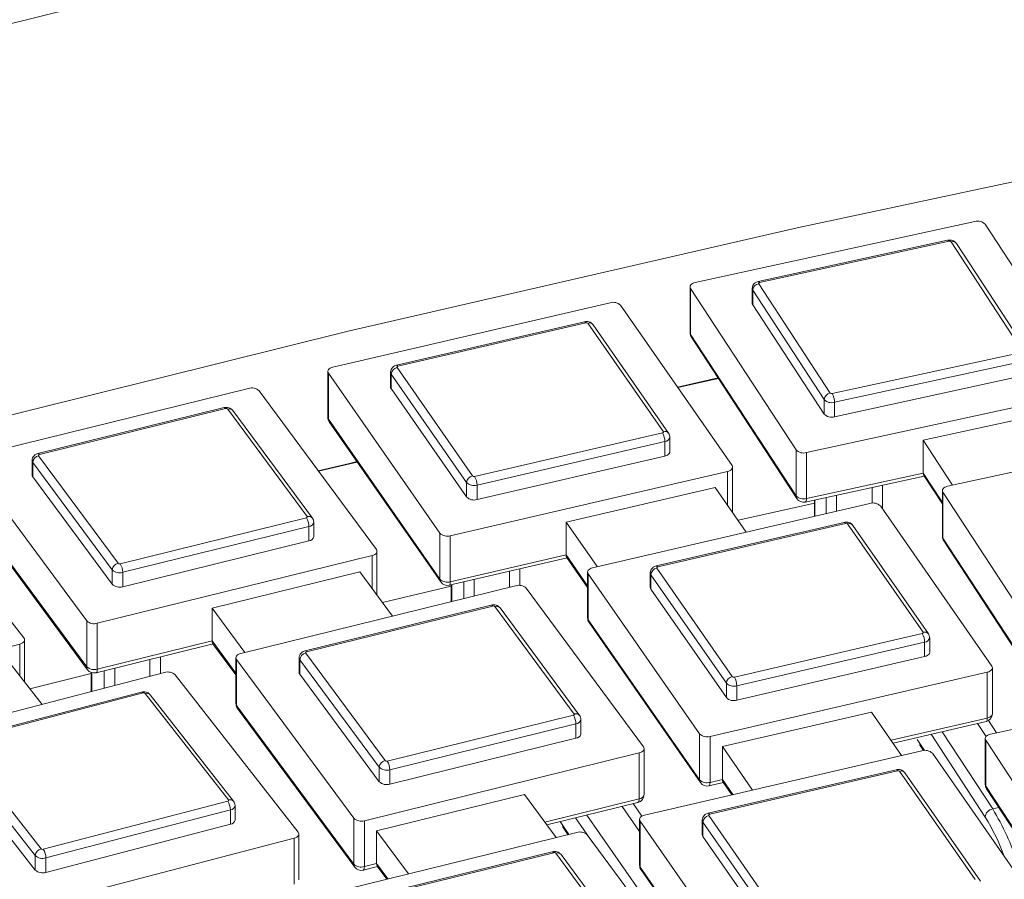
# Model space of a CAD drawing. Units: millimetres. Extents: x 0 to 8400, y 1 to 5940.
# Drawn here: x 6017 to 6078, y 4380 to 4434 of the extents above; entities that cross this region are included whole.
import ezdxf

# ---------------------------------------------------------------- set-up
doc = ezdxf.new("R2010")
doc.units = ezdxf.units.MM
doc.header["$LTSCALE"] = 20

msp = doc.modelspace()

# ---------------------------------------------------------------- linework, layer by layer
at = {"color": 7, "linetype": 'Continuous', "lineweight": 15}
for p, q in [((6059.162, 4417.166), (6076.565, 4420.957)), ((6077.209, 4420.789), (6083.775, 4410.743)), ((6074.873, 4419.798), (6063.084, 4417.23)), ((6074.958, 4419.734), (6063.17, 4417.166)), ((6079.535, 4412.895), (6075.087, 4419.7)), ((6079.87, 4412.787), (6075.422, 4419.592)), ((6063.111, 4417.092), (6067.559, 4410.286)), ((6058.839, 4416.896), (6058.839, 4414.038)), ((6065.437, 4406.748), (6058.871, 4416.794)), ((6058.871, 4416.794), (6058.871, 4413.936)), ((6062.705, 4416.785), (6062.705, 4415.887)), ((6067.185, 4409.878), (6062.737, 4416.684)), ((6062.737, 4416.684), (6062.737, 4415.785)), ((6036.606, 4411.903), (6053.865, 4415.906)), ((6062.737, 4415.785), (6067.185, 4408.98)), ((6054.516, 4415.746), (6061.45, 4405.782)), ((6052.259, 4414.727), (6040.567, 4412.015)), ((6052.349, 4414.664), (6040.658, 4411.952)), ((6057.177, 4407.882), (6052.479, 4414.632)), ((6057.505, 4407.784), (6052.808, 4414.534)), ((6058.871, 4413.936), (6065.437, 4403.89)), ((6058.92, 4413.765), (6065.487, 4403.719)), ((6067.688, 4410.253), (6079.477, 4412.82)), ((6079.618, 4412.278), (6067.83, 4409.71)), ((6036.293, 4411.635), (6036.293, 4408.777)), ((6043.263, 4401.564), (6036.329, 4411.527)), ((6036.329, 4411.527), (6036.329, 4408.67)), ((6040.195, 4411.572), (6040.195, 4410.674)), ((6040.602, 4411.877), (6045.299, 4405.128)), ((6044.928, 4404.715), (6040.231, 4411.464)), ((6040.231, 4411.464), (6040.231, 4410.566)), ((6060.578, 4411.229), (6058.055, 4410.66)), ((6060.595, 4411.202), (6058.074, 4410.634)), ((6067.83, 4408.812), (6079.618, 4411.38)), ((6014.249, 4406.364), (6031.357, 4410.578)), ((6032.013, 4410.426), (6039.312, 4400.55)), ((6040.231, 4410.566), (6044.928, 4403.817)), ((6083.484, 4410.371), (6066.082, 4406.58)), ((6067.185, 4409.878), (6067.185, 4408.98)), ((6067.83, 4409.71), (6067.83, 4408.812)), ((6029.836, 4409.38), (6018.247, 4406.525)), ((6029.932, 4409.318), (6018.342, 4406.464)), ((6035.007, 4402.597), (6030.063, 4409.287)), ((6035.329, 4402.508), (6030.385, 4409.199)), ((6073.351, 4407.347), (6082.708, 4409.385)), ((6036.329, 4408.67), (6043.263, 4398.706)), ((6036.382, 4408.492), (6043.316, 4398.528)), ((6045.429, 4405.096), (6057.121, 4407.807)), ((6074.87, 4404.484), (6092.272, 4408.274)), ((6057.27, 4407.266), (6045.579, 4404.555)), ((6057.27, 4407.266), (6057.27, 4406.368)), ((6057.584, 4406.636), (6057.584, 4407.534)), ((6073.351, 4407.347), (6075.179, 4404.551)), ((6073.351, 4407.347), (6073.351, 4405.306)), ((6065.437, 4406.748), (6065.437, 4403.89)), ((6066.082, 4406.58), (6066.082, 4403.722)), ((6021.284, 4396.109), (6013.985, 4405.986)), ((6017.882, 4406.084), (6017.882, 4405.186)), ((6022.866, 4399.28), (6017.922, 4405.971)), ((6017.922, 4405.971), (6017.922, 4405.072)), ((6018.29, 4406.388), (6023.234, 4399.697)), ((6045.579, 4403.656), (6057.27, 4406.368)), ((6061.172, 4405.407), (6043.913, 4401.404)), ((6061.172, 4405.407), (6061.172, 4403.305)), ((6061.486, 4402.854), (6061.486, 4405.675)), ((6009.711, 4404.831), (6017.371, 4395.047)), ((6017.922, 4405.072), (6022.866, 4398.382)), ((6066.012, 4403.504), (6073.413, 4405.116)), ((6066.082, 4403.722), (6073.351, 4405.306)), ((6073.351, 4405.306), (6074.546, 4403.478)), ((6073.382, 4405.162), (6074.546, 4403.382)), ((6044.928, 4404.715), (6044.928, 4403.817)), ((6045.579, 4404.555), (6045.579, 4403.656)), ((6051.123, 4402.259), (6060.402, 4404.412)), ((6060.402, 4404.412), (6062.336, 4401.633)), ((6070.181, 4403.438), (6070.181, 4404.412)), ((6070.825, 4404.552), (6070.825, 4403.057)), ((6074.546, 4404.213), (6074.546, 4401.356)), ((6066.577, 4403.627), (6066.577, 4402.616)), ((6066.609, 4403.634), (6066.609, 4402.624)), ((6067.315, 4402.788), (6067.315, 4403.787)), ((6067.959, 4403.928), (6067.959, 4402.937)), ((6081.145, 4394.065), (6074.578, 4404.112)), ((6074.578, 4404.112), (6074.578, 4401.254)), ((6013.985, 4403.128), (6021.284, 4393.252)), ((6014.043, 4402.944), (6021.342, 4393.068)), ((6052.776, 4399.416), (6070.035, 4403.419)), ((6070.686, 4403.258), (6077.62, 4393.295)), ((6023.365, 4399.667), (6034.955, 4402.521)), ((6035.112, 4401.982), (6023.522, 4399.128)), ((6035.112, 4401.982), (6035.112, 4401.084)), ((6035.415, 4401.35), (6035.415, 4402.248)), ((6051.123, 4402.259), (6053.057, 4399.481)), ((6051.123, 4402.259), (6051.123, 4400.218)), ((6068.429, 4402.239), (6056.737, 4399.528)), ((6068.519, 4402.176), (6056.827, 4399.465)), ((6073.347, 4395.395), (6068.649, 4402.144)), ((6073.675, 4395.297), (6068.978, 4402.046)), ((6023.522, 4398.23), (6035.112, 4401.084)), ((6043.263, 4401.564), (6043.263, 4398.706)), ((6043.913, 4401.404), (6043.913, 4398.546)), ((6074.578, 4401.254), (6081.145, 4391.207)), ((6074.628, 4401.082), (6081.194, 4391.036)), ((6039.048, 4400.171), (6021.94, 4395.957)), ((6039.048, 4400.171), (6039.048, 4398.133)), ((6039.352, 4397.722), (6039.352, 4400.436)), ((6043.84, 4398.327), (6051.184, 4400.03)), ((6043.913, 4398.546), (6051.123, 4400.218)), ((6051.123, 4400.218), (6052.463, 4398.293)), ((6051.155, 4400.071), (6052.463, 4398.192)), ((6022.866, 4399.28), (6022.866, 4398.382)), ((6048.253, 4399.35), (6048.253, 4398.311)), ((6056.772, 4399.39), (6061.469, 4392.64)), ((6023.522, 4399.128), (6023.522, 4398.23)), ((6029.087, 4396.901), (6038.285, 4399.166)), ((6038.285, 4399.166), (6040.325, 4396.406)), ((6045.399, 4398.688), (6045.399, 4397.655)), ((6047.602, 4398.198), (6047.602, 4399.199)), ((6052.463, 4399.148), (6052.463, 4396.29)), ((6059.433, 4389.077), (6052.499, 4399.04)), ((6052.499, 4399.04), (6052.499, 4396.182)), ((6056.365, 4399.084), (6056.365, 4398.186)), ((6061.098, 4392.227), (6056.401, 4398.977)), ((6056.401, 4398.977), (6056.401, 4398.079)), ((6030.874, 4394.078), (6047.982, 4398.292)), ((6039.695, 4397.257), (6043.967, 4398.268)), ((6043.967, 4398.356), (6043.967, 4397.302)), ((6044.003, 4398.364), (6044.003, 4397.311)), ((6044.748, 4397.495), (6044.748, 4398.537)), ((6048.638, 4398.139), (6055.937, 4388.263)), ((6056.401, 4398.079), (6061.098, 4391.329)), ((6029.087, 4396.901), (6031.127, 4394.14)), ((6029.087, 4396.901), (6029.087, 4394.859)), ((6046.461, 4397.093), (6034.872, 4394.239)), ((6046.557, 4397.031), (6034.968, 4394.177)), ((6051.633, 4390.311), (6046.688, 4397.001)), ((6051.954, 4390.222), (6047.01, 4396.912)), ((6052.499, 4396.182), (6059.433, 4386.219)), ((6021.284, 4396.109), (6021.284, 4393.252)), ((6021.94, 4395.957), (6021.94, 4393.099)), ((6052.552, 4396.004), (6059.486, 4386.041)), ((6017.415, 4392.309), (6017.415, 4394.928)), ((6061.599, 4392.608), (6073.291, 4395.32)), ((6073.754, 4394.149), (6073.754, 4395.047)), ((6017.121, 4394.665), (6000.172, 4390.243)), ((6017.121, 4394.665), (6017.121, 4392.685)), ((6021.863, 4392.879), (6029.147, 4394.673)), ((6021.94, 4393.099), (6029.087, 4394.859)), ((6029.087, 4394.859), (6030.57, 4392.852)), ((6029.12, 4394.709), (6030.57, 4392.746)), ((6073.44, 4394.779), (6061.748, 4392.067)), ((6073.44, 4394.779), (6073.44, 4393.881)), ((6025.217, 4392.659), (6025.217, 4393.705)), ((6025.873, 4393.867), (6025.873, 4392.83)), ((6030.57, 4393.812), (6030.57, 4390.955)), ((6037.909, 4383.823), (6030.61, 4393.699)), ((6030.61, 4393.699), (6030.61, 4390.841)), ((6034.507, 4393.797), (6034.507, 4392.899)), ((6034.915, 4394.101), (6039.859, 4387.411)), ((6061.748, 4391.169), (6073.44, 4393.881)), ((6016.365, 4393.651), (6018.511, 4390.91)), ((6023.033, 4393.167), (6023.033, 4392.089)), ((6039.491, 4386.994), (6034.547, 4393.684)), ((6034.547, 4393.684), (6034.547, 4392.786)), ((6077.656, 4390.329), (6077.656, 4393.187)), ((6009.173, 4388.473), (6026.123, 4392.895)), ((6017.749, 4391.883), (6021.552, 4392.836)), ((6021.552, 4392.903), (6021.552, 4391.703)), ((6021.592, 4392.888), (6021.592, 4391.713)), ((6022.377, 4391.918), (6022.377, 4393.006)), ((6026.784, 4392.751), (6034.444, 4382.967)), ((6034.547, 4392.786), (6039.491, 4386.095)), ((6077.342, 4392.919), (6060.083, 4388.916)), ((6077.342, 4392.919), (6077.342, 4390.061)), ((6077.537, 4389.053), (6094.94, 4392.844)), ((6061.098, 4392.227), (6061.098, 4391.329)), ((6061.748, 4392.067), (6061.748, 4391.169)), ((6024.688, 4391.679), (6013.206, 4388.683)), ((6024.789, 4391.618), (6013.307, 4388.623)), ((6030.111, 4384.961), (6024.921, 4391.59)), ((6030.426, 4384.881), (6025.236, 4391.51)), ((6030.61, 4390.841), (6037.909, 4380.965)), ((6030.668, 4390.657), (6037.967, 4380.781)), ((6039.991, 4387.38), (6051.58, 4390.235)), ((6060.853, 4388.278), (6070.132, 4390.431)), ((6070.132, 4390.431), (6072.01, 4387.732)), ((6071.356, 4388.673), (6077.342, 4390.061)), ((6051.737, 4389.696), (6040.148, 4386.841)), ((6051.737, 4389.696), (6051.737, 4388.798)), ((6052.041, 4389.063), (6052.041, 4389.961)), ((6071.477, 4388.499), (6077.269, 4389.842)), ((6077.266, 4388.912), (6076.738, 4389.719)), ((6077.419, 4389.904), (6077.92, 4389.137)), ((6040.148, 4385.943), (6051.737, 4388.798)), ((6059.433, 4389.077), (6059.433, 4386.219)), ((6060.083, 4388.916), (6060.083, 4386.058)), ((6077.208, 4383.89), (6073.838, 4389.047)), ((6074.534, 4389.208), (6077.676, 4384.4)), ((6013.257, 4388.546), (6018.447, 4381.918)), ((6060.853, 4388.278), (6062.731, 4385.58)), ((6060.853, 4388.278), (6060.853, 4386.237)), ((6072.976, 4388.732), (6073.426, 4388.045)), ((6073.125, 4388.409), (6073.366, 4388.04)), ((6077.214, 4388.783), (6077.214, 4385.925)), ((6083.812, 4378.635), (6077.246, 4388.681)), ((6077.246, 4388.681), (6077.246, 4385.823)), ((6018.082, 4381.496), (6012.893, 4388.125)), ((6055.673, 4387.884), (6038.565, 4383.671)), ((6055.673, 4387.884), (6055.673, 4385.026)), ((6055.977, 4385.292), (6055.977, 4388.15)), ((6056.011, 4384.021), (6073.27, 4388.024)), ((6073.92, 4387.864), (6080.854, 4377.901)), ((6012.893, 4387.226), (6018.082, 4380.598)), ((6039.491, 4386.994), (6039.491, 4386.095)), ((6040.148, 4386.841), (6040.148, 4385.943)), ((6071.663, 4386.845), (6059.972, 4384.133)), ((6071.754, 4386.782), (6060.062, 4384.07)), ((6076.581, 4380.001), (6071.884, 4386.75)), ((6076.909, 4379.903), (6072.212, 4386.652)), ((6060.01, 4385.839), (6060.914, 4386.049)), ((6060.083, 4386.058), (6060.853, 4386.237)), ((6060.853, 4386.237), (6061.508, 4385.296)), ((6060.885, 4386.09), (6061.448, 4385.282)), ((6077.246, 4385.823), (6083.812, 4375.777)), ((6039.329, 4383.042), (6048.527, 4385.308)), ((6048.527, 4385.308), (6050.508, 4382.627)), ((6077.295, 4385.652), (6083.862, 4375.605)), ((6018.579, 4381.889), (6030.061, 4384.885)), ((6030.52, 4383.713), (6030.52, 4384.611)), ((6049.803, 4383.581), (6055.673, 4385.026)), ((6049.929, 4383.41), (6055.597, 4384.806)), ((6055.697, 4382.992), (6054.604, 4384.562)), ((6055.307, 4384.735), (6055.847, 4383.959)), ((6030.225, 4384.348), (6018.744, 4381.352)), ((6030.225, 4384.348), (6030.225, 4383.45)), ((6052.419, 4384.024), (6055.66, 4379.367)), ((6060.006, 4383.995), (6064.704, 4377.246)), ((6078.059, 4384.484), (6077.676, 4384.4)), ((6018.744, 4380.454), (6030.225, 4383.45)), ((6037.909, 4383.823), (6037.909, 4380.965)), ((6038.565, 4383.671), (6038.565, 4380.813)), ((6050.747, 4383.612), (6051.297, 4382.821)), ((6050.889, 4383.306), (6051.237, 4382.806)), ((6052.752, 4382.364), (6051.717, 4383.851)), ((6055.697, 4383.753), (6055.697, 4380.896)), ((6062.667, 4373.682), (6055.733, 4383.646)), ((6055.733, 4383.646), (6055.733, 4380.788)), ((6059.599, 4383.69), (6059.599, 4382.792)), ((6064.333, 4376.833), (6059.635, 4383.583)), ((6059.635, 4383.583), (6059.635, 4382.684)), ((6034.489, 4379.99), (6034.489, 4382.848)), ((6034.674, 4378.727), (6051.782, 4382.94)), ((6039.329, 4383.042), (6041.31, 4380.361)), ((6039.329, 4383.042), (6039.329, 4381.001)), ((6052.438, 4382.788), (6059.737, 4372.912)), ((6059.635, 4382.684), (6064.333, 4375.935)), ((6034.195, 4382.585), (6017.245, 4378.163)), ((6034.195, 4382.585), (6034.195, 4379.727)), ((6018.082, 4381.496), (6018.082, 4380.598)), ((6050.261, 4381.742), (6038.672, 4378.888)), ((6050.357, 4381.68), (6038.768, 4378.826)), ((6055.432, 4374.959), (6050.488, 4381.65)), ((6055.754, 4374.871), (6050.81, 4381.561)), ((6018.744, 4381.352), (6018.744, 4380.454)), ((6038.565, 4380.813), (6039.329, 4381.001)), ((6039.329, 4381.001), (6040.034, 4380.047)), ((6039.362, 4380.85), (6039.968, 4380.031)), ((6038.489, 4380.593), (6039.389, 4380.814)), ((6055.733, 4380.788), (6062.667, 4370.824)), ((6055.787, 4380.61), (6062.721, 4370.646))]:
    msp.add_line(p, q, dxfattribs=at)
at = {"color": 7, "linetype": 'Continuous', "lineweight": 15, "flags": 128}
for points in [[(6384.238, 4484.961), (6353.287, 4483.319), (6322.421, 4481.21), (6291.661, 4478.635), (6261.029, 4475.597), (6230.544, 4472.096), (6200.229, 4468.136), (6170.104, 4463.72), (6140.19, 4458.849), (6110.507, 4453.528), (6081.075, 4447.761), (6051.914, 4441.55), (6023.045, 4434.901), (5994.488, 4427.819), (5966.262, 4420.307), (5938.386, 4412.371), (5910.879, 4404.016), (5883.761, 4395.249), (5857.049, 4386.075), (5830.763, 4376.5), (5804.919, 4366.532), (5779.537, 4356.176)], [(6387.215, 4462.598), (6357.253, 4461.008), (6327.373, 4458.967), (6297.596, 4456.474), (6267.943, 4453.533), (6238.433, 4450.144), (6209.086, 4446.311), (6179.924, 4442.035), (6150.965, 4437.32), (6122.231, 4432.17), (6093.739, 4426.586), (6065.511, 4420.574), (6037.564, 4414.138), (6009.92, 4407.281), (5982.595, 4400.01), (5955.61, 4392.327), (5928.982, 4384.24), (5902.73, 4375.753), (5876.872, 4366.872), (5851.426, 4357.603), (5826.409, 4347.953), (5801.837, 4337.928), (5777.729, 4327.536)], [(6074.873, 4419.798), (6074.88, 4419.799), (6074.904, 4419.792), (6074.931, 4419.77), (6074.958, 4419.734)], [(6058.871, 4416.794), (6058.846, 4416.849), (6058.839, 4416.905), (6058.852, 4416.962), (6058.883, 4417.015), (6058.932, 4417.064), (6058.997, 4417.107), (6059.075, 4417.141), (6059.162, 4417.166)], [(6063.084, 4417.23), (6063.091, 4417.231), (6063.116, 4417.224), (6063.142, 4417.202), (6063.17, 4417.166)], [(6063.17, 4417.166), (6063.152, 4417.161), (6063.136, 4417.154), (6063.124, 4417.146), (6063.114, 4417.136), (6063.107, 4417.125), (6063.105, 4417.114), (6063.106, 4417.103), (6063.111, 4417.092)], [(6062.737, 4416.684), (6062.712, 4416.738), (6062.705, 4416.785)], [(6062.705, 4415.887), (6062.712, 4415.84), (6062.737, 4415.785)], [(6052.259, 4414.727), (6052.266, 4414.728), (6052.292, 4414.721), (6052.32, 4414.699), (6052.349, 4414.664)], [(6058.839, 4414.038), (6058.846, 4413.991), (6058.871, 4413.936)], [(6036.329, 4411.527), (6036.301, 4411.582), (6036.293, 4411.638), (6036.303, 4411.694), (6036.333, 4411.748), (6036.38, 4411.798), (6036.443, 4411.841), (6036.519, 4411.877), (6036.606, 4411.903)], [(6040.231, 4411.464), (6040.203, 4411.519), (6040.195, 4411.571)], [(6040.567, 4412.015), (6040.575, 4412.016), (6040.601, 4412.009), (6040.628, 4411.988), (6040.658, 4411.952)], [(6040.658, 4411.952), (6040.64, 4411.947), (6040.625, 4411.94), (6040.612, 4411.931), (6040.603, 4411.921), (6040.597, 4411.91), (6040.595, 4411.899), (6040.597, 4411.888), (6040.602, 4411.877)], [(6040.195, 4410.674), (6040.203, 4410.62), (6040.231, 4410.566)], [(6029.836, 4409.38), (6029.844, 4409.381), (6029.872, 4409.374), (6029.901, 4409.353), (6029.932, 4409.318)], [(6036.293, 4408.777), (6036.301, 4408.724), (6036.329, 4408.67)], [(6057.121, 4407.807), (6057.139, 4407.812), (6057.154, 4407.82), (6057.166, 4407.828), (6057.176, 4407.838), (6057.182, 4407.849), (6057.184, 4407.86), (6057.182, 4407.871), (6057.177, 4407.882)], [(6057.27, 4406.368), (6057.357, 4406.394), (6057.434, 4406.43), (6057.497, 4406.473), (6057.544, 4406.523), (6057.573, 4406.577), (6057.584, 4406.633), (6057.584, 4406.636)], [(6018.247, 4406.525), (6018.255, 4406.526), (6018.282, 4406.52), (6018.312, 4406.499), (6018.342, 4406.464)], [(6018.342, 4406.464), (6018.325, 4406.458), (6018.31, 4406.451), (6018.298, 4406.442), (6018.289, 4406.432), (6018.283, 4406.421), (6018.282, 4406.41), (6018.284, 4406.399), (6018.29, 4406.388)], [(6038.102, 4406.021), (6037.639, 4405.91), (6035.695, 4405.444)], [(6038.12, 4405.994), (6037.658, 4405.884), (6035.714, 4405.418)], [(6061.45, 4405.782), (6061.477, 4405.728), (6061.486, 4405.672), (6061.475, 4405.615), (6061.446, 4405.561), (6061.399, 4405.512), (6061.336, 4405.468), (6061.259, 4405.433), (6061.172, 4405.407)], [(6074.578, 4404.112), (6074.553, 4404.166), (6074.546, 4404.223), (6074.559, 4404.279), (6074.59, 4404.332), (6074.639, 4404.381), (6074.704, 4404.424), (6074.782, 4404.458), (6074.87, 4404.484)], [(6066.082, 4403.722), (6066.078, 4403.648), (6066.068, 4403.586), (6066.052, 4403.541), (6066.03, 4403.512), (6066.012, 4403.504)], [(6061.825, 4402.367), (6065.678, 4403.226), (6066.577, 4403.425)], [(6034.955, 4402.521), (6034.972, 4402.527), (6034.987, 4402.534), (6034.999, 4402.543), (6035.008, 4402.553), (6035.014, 4402.564), (6035.015, 4402.575), (6035.013, 4402.586), (6035.007, 4402.597)], [(6068.429, 4402.239), (6068.436, 4402.24), (6068.462, 4402.234), (6068.49, 4402.212), (6068.519, 4402.176)], [(6074.546, 4401.356), (6074.553, 4401.308), (6074.578, 4401.254)], [(6039.312, 4400.55), (6039.341, 4400.496), (6039.352, 4400.439), (6039.343, 4400.383), (6039.316, 4400.329), (6039.271, 4400.278), (6039.209, 4400.234), (6039.134, 4400.198), (6039.048, 4400.171)], [(6052.499, 4399.04), (6052.471, 4399.094), (6052.463, 4399.151), (6052.473, 4399.207), (6052.503, 4399.261), (6052.55, 4399.311), (6052.613, 4399.354), (6052.689, 4399.389), (6052.776, 4399.416)], [(6056.737, 4399.528), (6056.745, 4399.529), (6056.77, 4399.522), (6056.798, 4399.5), (6056.827, 4399.465)], [(6056.827, 4399.465), (6056.81, 4399.459), (6056.795, 4399.452), (6056.782, 4399.444), (6056.773, 4399.434), (6056.767, 4399.423), (6056.765, 4399.412), (6056.766, 4399.4), (6056.772, 4399.39)], [(6056.401, 4398.977), (6056.373, 4399.031), (6056.365, 4399.084)], [(6043.913, 4398.546), (6043.91, 4398.471), (6043.899, 4398.41), (6043.882, 4398.364), (6043.859, 4398.336), (6043.84, 4398.327)], [(6056.365, 4398.186), (6056.373, 4398.133), (6056.401, 4398.079)], [(6046.461, 4397.093), (6046.47, 4397.094), (6046.497, 4397.088), (6046.526, 4397.067), (6046.557, 4397.031)], [(6052.463, 4396.29), (6052.471, 4396.236), (6052.499, 4396.182)], [(6017.371, 4395.047), (6017.403, 4394.993), (6017.415, 4394.937), (6017.409, 4394.881), (6017.383, 4394.826), (6017.34, 4394.775), (6017.28, 4394.73), (6017.206, 4394.693), (6017.121, 4394.665)], [(6073.291, 4395.32), (6073.308, 4395.325), (6073.324, 4395.332), (6073.336, 4395.341), (6073.346, 4395.351), (6073.352, 4395.361), (6073.354, 4395.373), (6073.352, 4395.384), (6073.347, 4395.395)], [(6030.61, 4393.699), (6030.581, 4393.753), (6030.57, 4393.809), (6030.579, 4393.866), (6030.606, 4393.92), (6030.652, 4393.97), (6030.713, 4394.014), (6030.788, 4394.051), (6030.874, 4394.078)], [(6034.872, 4394.239), (6034.88, 4394.24), (6034.908, 4394.233), (6034.937, 4394.212), (6034.968, 4394.177)], [(6034.968, 4394.177), (6034.95, 4394.172), (6034.935, 4394.164), (6034.923, 4394.155), (6034.914, 4394.145), (6034.909, 4394.135), (6034.907, 4394.123), (6034.909, 4394.112), (6034.915, 4394.101)], [(6073.44, 4393.881), (6073.527, 4393.907), (6073.603, 4393.942), (6073.666, 4393.986), (6073.714, 4394.035), (6073.743, 4394.089), (6073.754, 4394.145), (6073.754, 4394.149)], [(6021.94, 4393.099), (6021.936, 4393.025), (6021.925, 4392.963), (6021.907, 4392.917), (6021.883, 4392.888), (6021.863, 4392.879)], [(6077.62, 4393.295), (6077.647, 4393.24), (6077.656, 4393.184), (6077.645, 4393.128), (6077.616, 4393.074), (6077.569, 4393.024), (6077.506, 4392.981), (6077.429, 4392.945), (6077.342, 4392.919)], [(6024.688, 4391.679), (6024.698, 4391.68), (6024.726, 4391.674), (6024.757, 4391.653), (6024.789, 4391.618)], [(6051.58, 4390.235), (6051.597, 4390.24), (6051.612, 4390.248), (6051.624, 4390.256), (6051.633, 4390.266), (6051.639, 4390.277), (6051.641, 4390.289), (6051.639, 4390.3), (6051.633, 4390.311)], [(6077.342, 4390.061), (6077.339, 4389.987), (6077.328, 4389.926), (6077.311, 4389.88), (6077.288, 4389.851), (6077.269, 4389.842)], [(6077.342, 4390.061), (6077.429, 4390.088), (6077.506, 4390.123), (6077.569, 4390.166), (6077.616, 4390.216), (6077.645, 4390.27), (6077.656, 4390.326), (6077.656, 4390.329)], [(6077.246, 4388.681), (6077.221, 4388.736), (6077.214, 4388.792), (6077.227, 4388.848), (6077.258, 4388.902), (6077.307, 4388.951), (6077.372, 4388.994), (6077.45, 4389.028), (6077.537, 4389.053)], [(6055.937, 4388.263), (6055.967, 4388.209), (6055.977, 4388.153), (6055.969, 4388.096), (6055.941, 4388.042), (6055.896, 4387.992), (6055.835, 4387.948), (6055.759, 4387.911), (6055.673, 4387.884)], [(6071.663, 4386.845), (6071.671, 4386.846), (6071.697, 4386.839), (6071.725, 4386.818), (6071.754, 4386.782)], [(6060.01, 4385.839), (6060.029, 4385.848), (6060.052, 4385.877), (6060.069, 4385.923), (6060.08, 4385.984), (6060.083, 4386.058)], [(6077.214, 4385.925), (6077.221, 4385.878), (6077.246, 4385.823)], [(6030.061, 4384.885), (6030.078, 4384.891), (6030.092, 4384.898), (6030.104, 4384.907), (6030.113, 4384.917), (6030.118, 4384.928), (6030.119, 4384.939), (6030.117, 4384.951), (6030.111, 4384.961)], [(6055.673, 4385.026), (6055.67, 4384.952), (6055.659, 4384.89), (6055.64, 4384.844), (6055.616, 4384.815), (6055.597, 4384.806)], [(6055.733, 4383.646), (6055.706, 4383.7), (6055.697, 4383.756), (6055.708, 4383.813), (6055.737, 4383.867), (6055.784, 4383.916), (6055.847, 4383.96), (6055.924, 4383.995), (6056.011, 4384.021)], [(6059.972, 4384.133), (6059.979, 4384.134), (6060.005, 4384.128), (6060.033, 4384.106), (6060.062, 4384.07)], [(6060.062, 4384.07), (6060.045, 4384.065), (6060.029, 4384.058), (6060.017, 4384.049), (6060.007, 4384.04), (6060.001, 4384.029), (6059.999, 4384.017), (6060.001, 4384.006), (6060.006, 4383.995)], [(6059.635, 4383.583), (6059.608, 4383.637), (6059.599, 4383.69)], [(6034.444, 4382.967), (6034.476, 4382.913), (6034.489, 4382.857), (6034.482, 4382.801), (6034.457, 4382.746), (6034.413, 4382.695), (6034.353, 4382.65), (6034.28, 4382.613), (6034.195, 4382.585)], [(6059.599, 4382.792), (6059.608, 4382.739), (6059.635, 4382.684)], [(6050.261, 4381.742), (6050.27, 4381.743), (6050.297, 4381.737), (6050.326, 4381.715), (6050.357, 4381.68)], [(6055.697, 4380.896), (6055.706, 4380.842), (6055.733, 4380.788)], [(6038.489, 4380.593), (6038.508, 4380.602), (6038.532, 4380.631), (6038.55, 4380.677), (6038.562, 4380.738), (6038.565, 4380.813)]]:
    msp.add_lwpolyline(points, dxfattribs=at)
at = {"color": 7, "linetype": 'Continuous', "lineweight": 15}
for centre, radius, start, end in [((6076.747, 4420.336), 0.647, 44.412, 106.33331), ((6074.995, 4419.61), 0.129, 44.412, 106.33331), ((6075.177, 4419.405), 0.308, 37.39802, 106.91741), ((6063.195, 4416.639), 0.46, 100.5182, 174.4423), ((6054.055, 4415.276), 0.658, 45.56269, 106.75667), ((6052.387, 4414.538), 0.132, 45.56269, 106.75667), ((6052.572, 4414.343), 0.303, 38.95608, 107.76431), ((6059.339, 4414.038), 0.5, 180, 213.16883), ((6059.18, 4413.932), 0.309, 179.1943, 212.83937), ((6040.695, 4411.42), 0.466, 101.50672, 174.55995), ((6031.554, 4409.939), 0.668, 46.68278, 107.19282), ((6067.643, 4409.833), 0.46, 100.5182, 174.4423), ((6067.652, 4410.377), 0.129, 224.412, 286.33331), ((6066.692, 4409.704), 1.138, 0.31871, 28.85288), ((6067.648, 4410.331), 0.647, 224.412, 286.33331), ((6029.971, 4409.19), 0.134, 46.68278, 107.19282), ((6030.158, 4409.005), 0.298, 40.48519, 108.62441), ((6036.793, 4408.777), 0.5, 180, 214.83618), ((6036.635, 4408.665), 0.306, 179.08221, 214.40975), ((6067.648, 4409.433), 0.647, 224.412, 286.33331), ((6056.189, 4407.259), 1.082, 0.38119, 30.44574), ((6057.269, 4407.594), 0.303, 38.67816, 107.78142), ((6057.247, 4407.611), 0.346, 273.92051, 347.17351), ((6065.9, 4407.201), 0.647, 224.412, 286.33331), ((6018.067, 4406.086), 0.185, 180.31586, 218.43032), ((6018.392, 4405.927), 0.472, 102.50502, 174.68306), ((6018.067, 4405.187), 0.185, 180.57414, 218.42173), ((6045.392, 4404.671), 0.466, 101.50672, 174.55995), ((6045.392, 4405.222), 0.132, 225.56269, 286.75667), ((6044.497, 4404.547), 1.082, 0.38119, 30.44574), ((6045.389, 4405.185), 0.658, 225.56269, 286.75667), ((6045.389, 4404.286), 0.658, 225.56269, 286.75667), ((6065.9, 4404.343), 0.647, 224.412, 286.33331), ((6065.746, 4403.886), 0.309, 179.1943, 212.83937), ((6065.905, 4403.992), 0.5, 213.16883, 282.28829), ((6070.225, 4402.788), 0.658, 45.56269, 106.75667), ((6034.08, 4401.974), 1.032, 0.44981, 32.02251), ((6035.102, 4402.315), 0.298, 40.20373, 108.64202), ((6035.084, 4402.321), 0.34, 274.71279, 347.42151), ((6068.557, 4402.05), 0.132, 45.56269, 106.75667), ((6068.742, 4401.856), 0.303, 38.95608, 107.76431), ((6035.084, 4401.422), 0.339, 274.68349, 347.61836), ((6043.724, 4402.034), 0.658, 225.56269, 286.75667), ((6075.046, 4401.356), 0.5, 180, 213.16883), ((6074.887, 4401.249), 0.309, 179.1943, 212.83937), ((6023.336, 4399.236), 0.472, 102.50502, 174.68306), ((6023.325, 4399.766), 0.668, 226.68278, 287.19282), ((6023.326, 4399.795), 0.134, 226.68278, 287.19282), ((6022.49, 4399.12), 1.032, 0.44981, 32.02251), ((6056.865, 4398.933), 0.466, 101.50672, 174.55995), ((6043.724, 4399.176), 0.658, 225.56269, 286.75667), ((6043.569, 4398.701), 0.306, 179.08221, 214.40975), ((6023.325, 4398.868), 0.668, 226.68278, 287.19282), ((6043.727, 4398.814), 0.5, 214.83618, 283.058), ((6048.18, 4397.653), 0.668, 46.68278, 107.19282), ((6046.597, 4396.904), 0.134, 46.68278, 107.19282), ((6046.783, 4396.719), 0.298, 40.48519, 108.62441), ((6052.963, 4396.29), 0.5, 180, 214.83618), ((6052.805, 4396.177), 0.306, 179.08221, 214.40975), ((6021.743, 4396.596), 0.668, 226.68278, 287.19282), ((6072.359, 4394.772), 1.082, 0.38119, 30.44574), ((6073.439, 4395.106), 0.303, 38.67816, 107.78142), ((6073.416, 4395.124), 0.346, 273.92051, 347.17351), ((6034.692, 4393.799), 0.185, 180.31586, 218.43032), ((6035.017, 4393.64), 0.472, 102.50502, 174.68306), ((6021.743, 4393.738), 0.668, 226.68278, 287.19282), ((6021.588, 4393.246), 0.304, 178.96301, 215.92556), ((6021.744, 4393.365), 0.5, 216.46566, 283.83607), ((6026.328, 4392.249), 0.678, 47.77327, 107.64185), ((6034.692, 4392.901), 0.185, 180.57414, 218.42173), ((6061.562, 4392.183), 0.466, 101.50672, 174.55995), ((6061.561, 4392.734), 0.132, 225.56269, 286.75667), ((6060.667, 4392.06), 1.082, 0.38119, 30.44574), ((6061.559, 4392.697), 0.658, 225.56269, 286.75667), ((6024.83, 4391.489), 0.136, 47.77327, 107.64185), ((6025.019, 4391.314), 0.292, 41.98523, 109.49868), ((6061.559, 4391.799), 0.658, 225.56269, 286.75667), ((6031.07, 4390.955), 0.5, 180, 216.46566), ((6030.756, 4390.956), 0.185, 180.57414, 218.42173), ((6030.914, 4390.836), 0.304, 178.96301, 215.92556), ((6050.705, 4389.688), 1.032, 0.44981, 32.02251), ((6051.728, 4390.029), 0.298, 40.20373, 108.64202), ((6077.156, 4390.329), 0.5, 283.058, 0), ((6051.709, 4390.035), 0.34, 274.71279, 347.42151), ((6051.709, 4389.136), 0.339, 274.68349, 347.61836), ((6059.893, 4389.546), 0.658, 225.56269, 286.75667), ((6073.46, 4387.394), 0.658, 45.56269, 106.75667), ((6039.962, 4386.95), 0.472, 102.50502, 174.68306), ((6039.95, 4387.48), 0.668, 226.68278, 287.19282), ((6039.951, 4387.508), 0.134, 226.68278, 287.19282), ((6039.116, 4386.833), 1.032, 0.44981, 32.02251), ((6071.792, 4386.656), 0.132, 45.56269, 106.75667), ((6071.976, 4386.461), 0.303, 38.95608, 107.76431), ((6039.95, 4386.582), 0.668, 226.68278, 287.19282), ((6059.893, 4386.688), 0.658, 225.56269, 286.75667), ((6059.739, 4386.214), 0.306, 179.08221, 214.40975), ((6059.897, 4386.326), 0.5, 214.83618, 283.058), ((6077.714, 4385.925), 0.5, 180, 213.16883), ((6077.555, 4385.819), 0.309, 179.1943, 212.83937), ((6055.477, 4385.292), 0.5, 283.83607, 0), ((6055.646, 4385.365), 0.339, 274.68349, 347.61836), ((6029.238, 4384.339), 0.987, 0.5246, 33.58275), ((6030.208, 4384.686), 0.292, 41.71081, 109.51613), ((6030.194, 4384.679), 0.333, 275.44883, 348.16466), ((6060.099, 4383.538), 0.466, 101.50672, 174.55995), ((6077.781, 4383.834), 0.576, 100.5182, 174.4423), ((6064.876, 4376.572), 15.004, 17.20629, 31.44725), ((6030.194, 4383.781), 0.333, 275.44767, 348.17253), ((6038.368, 4384.309), 0.668, 226.68278, 287.19282), ((6066.601, 4377.268), 12.505, 19.51362, 31.97847), ((6051.98, 4382.302), 0.668, 46.68278, 107.19282), ((6018.558, 4381.453), 0.478, 103.5135, 174.81126), ((6018.538, 4381.999), 0.678, 227.77327, 287.64185), ((6018.538, 4382.019), 0.136, 227.77327, 287.64185), ((6017.756, 4381.343), 0.987, 0.5246, 33.58275), ((6050.396, 4381.553), 0.134, 46.68278, 107.19282), ((6050.583, 4381.367), 0.298, 40.48519, 108.62441), ((6038.368, 4381.451), 0.668, 226.68278, 287.19282), ((6038.213, 4380.96), 0.304, 178.96301, 215.92556), ((6056.197, 4380.896), 0.5, 180, 214.83618), ((6018.538, 4381.1), 0.678, 227.77327, 287.64185), ((6038.369, 4381.078), 0.5, 216.46566, 283.83607), ((6056.039, 4380.783), 0.306, 179.08221, 214.40975)]:
    msp.add_arc(centre, radius, start, end, dxfattribs=at)
for centre, major_axis, ratio, start_param, end_param in [((6073.643, 4405.677), (0.224, 0.547), 0.340364, 2.44819, 2.911303), ((6051.401, 4400.594), (0.212, 0.55), 0.325854, 2.439109, 2.924365), ((6029.351, 4395.238), (0.2, 0.553), 0.310967, 2.430503, 2.937214), ((6061.131, 4386.613), (0.212, 0.55), 0.325854, 2.439109, 2.924365), ((6039.593, 4381.38), (0.2, 0.553), 0.310967, 2.430503, 2.937214)]:
    msp.add_ellipse(centre, major_axis=major_axis, ratio=ratio, start_param=start_param, end_param=end_param, dxfattribs=at)
for points, knots in [([(7720.889, 3816.237), (7720.827, 3816.72), (7720.255, 3821.19), (7718.873, 3829.631), (7716.721, 3841.555), (7714.224, 3853.455), (7711.42, 3865.333), (7708.299, 3877.184), (7704.865, 3889.006), (7701.116, 3900.796), (7697.054, 3912.552), (7692.678, 3924.27), (7687.99, 3935.948), (7682.989, 3947.582), (7677.676, 3959.169), (7672.052, 3970.707), (7666.119, 3982.191), (7659.876, 3993.619), (7653.325, 4004.987), (7646.468, 4016.292), (7639.305, 4027.53), (7631.84, 4038.698), (7624.073, 4049.793), (7616.006, 4060.81), (7607.641, 4071.747), (7598.982, 4082.601), (7590.03, 4093.367), (7580.787, 4104.043), (7571.257, 4114.625), (7561.443, 4125.11), (7551.346, 4135.495), (7540.971, 4145.777), (7530.321, 4155.953), (7519.398, 4166.02), (7508.206, 4175.975), (7496.749, 4185.816), (7485.029, 4195.54), (7473.051, 4205.144), (7460.819, 4214.625), (7448.334, 4223.983), (7435.603, 4233.213), (7422.627, 4242.313), (7409.411, 4251.283), (7395.959, 4260.118), (7382.275, 4268.818), (7368.362, 4277.381), (7354.225, 4285.803), (7339.866, 4294.084), (7325.292, 4302.222), (7310.504, 4310.215), (7295.508, 4318.06), (7280.307, 4325.757), (7264.906, 4333.304), (7249.308, 4340.699), (7233.518, 4347.941), (7217.54, 4355.028), (7201.377, 4361.958), (7185.035, 4368.731), (7168.516, 4375.345), (7151.827, 4381.798), (7134.97, 4388.089), (7117.95, 4394.217), (7100.772, 4400.181), (7083.439, 4405.98), (7065.956, 4411.611), (7048.328, 4417.075), (7030.559, 4422.37), (7012.653, 4427.494), (6994.615, 4432.448), (6976.45, 4437.229), (6958.161, 4441.837), (6939.754, 4446.271), (6921.232, 4450.53), (6902.601, 4454.614), (6883.866, 4458.52), (6865.03, 4462.249), (6846.098, 4465.8), (6827.076, 4469.172), (6807.968, 4472.364), (6788.778, 4475.375), (6769.511, 4478.206), (6750.173, 4480.855), (6730.767, 4483.322), (6711.299, 4485.607), (6691.774, 4487.708), (6672.195, 4489.626), (6652.569, 4491.359), (6632.9, 4492.909), (6613.192, 4494.274), (6593.451, 4495.454), (6573.681, 4496.448), (6553.888, 4497.258), (6534.076, 4497.881), (6514.25, 4498.32), (6494.415, 4498.572), (6474.575, 4498.639), (6454.737, 4498.519), (6434.904, 4498.214), (6415.081, 4497.723), (6395.274, 4497.047), (6375.487, 4496.185), (6355.726, 4495.138), (6335.994, 4493.905), (6316.297, 4492.488), (6296.64, 4490.887), (6277.028, 4489.101), (6257.465, 4487.131), (6237.956, 4484.978), (6218.506, 4482.642), (6199.12, 4480.123), (6179.803, 4477.423), (6160.559, 4474.541), (6141.393, 4471.478), (6122.31, 4468.236), (6103.314, 4464.813), (6084.41, 4461.212), (6065.604, 4457.433), (6046.899, 4453.477), (6028.3, 4449.344), (6009.811, 4445.036), (5991.438, 4440.553), (5973.185, 4435.896), (5955.056, 4431.066), (5937.056, 4426.065), (5919.19, 4420.892), (5901.461, 4415.55), (5883.874, 4410.039), (5866.434, 4404.361), (5849.145, 4398.516), (5832.012, 4392.506), (5815.037, 4386.331), (5798.227, 4379.994), (5781.585, 4373.495), (5765.116, 4366.836), (5748.822, 4360.019), (5732.71, 4353.043), (5716.783, 4345.912), (5701.044, 4338.626), (5685.499, 4331.186), (5670.151, 4323.595), (5655.004, 4315.854), (5640.062, 4307.964), (5625.59, 4300.068), (5614.72, 4293.954), (5608.758, 4290.522), (5607.335, 4289.703)], [0, 0, 0, 0, 0.000823, 0.007626, 0.014435, 0.021252, 0.028076, 0.034909, 0.041752, 0.048605, 0.05547, 0.062346, 0.069234, 0.076135, 0.083049, 0.089975, 0.096914, 0.103866, 0.110831, 0.117809, 0.124798, 0.1318, 0.138813, 0.145837, 0.152872, 0.159917, 0.166971, 0.174034, 0.181105, 0.188183, 0.195269, 0.202361, 0.209459, 0.216562, 0.223669, 0.230781, 0.237897, 0.245015, 0.252137, 0.25926, 0.266386, 0.273513, 0.280641, 0.287769, 0.294899, 0.302029, 0.309158, 0.316288, 0.323417, 0.330546, 0.337673, 0.3448, 0.351926, 0.359051, 0.366175, 0.373298, 0.380419, 0.387539, 0.394658, 0.401775, 0.408891, 0.416006, 0.423119, 0.430231, 0.437341, 0.44445, 0.451558, 0.458665, 0.46577, 0.472874, 0.479976, 0.487077, 0.494178, 0.501277, 0.508375, 0.515472, 0.522568, 0.529663, 0.536757, 0.54385, 0.550943, 0.558034, 0.565125, 0.572216, 0.579305, 0.586394, 0.593483, 0.600571, 0.607659, 0.614746, 0.621833, 0.62892, 0.636006, 0.643093, 0.650179, 0.657265, 0.664352, 0.671438, 0.678524, 0.685611, 0.692698, 0.699785, 0.706872, 0.713959, 0.721047, 0.728136, 0.735225, 0.742314, 0.749404, 0.756495, 0.763587, 0.770679, 0.777772, 0.784866, 0.791961, 0.799056, 0.806153, 0.813251, 0.82035, 0.82745, 0.834551, 0.841654, 0.848757, 0.855862, 0.862969, 0.870076, 0.877185, 0.884296, 0.891408, 0.898521, 0.905636, 0.912753, 0.91987, 0.92699, 0.934111, 0.941233, 0.948357, 0.955482, 0.962608, 0.969736, 0.976865, 0.983995, 0.991126, 0.997882, 1, 1, 1, 1]), ([(6075.422, 4419.592), (6075.384, 4419.638), (6075.317, 4419.719), (6075.174, 4419.788), (6075.026, 4419.819), (6074.923, 4419.805), (6074.873, 4419.798)], [0, 0, 0, 0, 0.284158, 0.502721, 0.758782, 1, 1, 1, 1]), ([(6063.084, 4417.23), (6063.045, 4417.219), (6062.954, 4417.193), (6062.831, 4417.106), (6062.741, 4416.976), (6062.699, 4416.861), (6062.709, 4416.797), (6062.71, 4416.785)], [0, 0, 0, 0, 0.193781, 0.4489, 0.695724, 0.94418, 1, 1, 1, 1]), ([(6052.808, 4414.534), (6052.769, 4414.577), (6052.701, 4414.656), (6052.556, 4414.722), (6052.408, 4414.75), (6052.307, 4414.734), (6052.259, 4414.727)], [0, 0, 0, 0, 0.281421, 0.50357, 0.76523, 1, 1, 1, 1]), ([(6040.567, 4412.015), (6040.528, 4412.003), (6040.437, 4411.976), (6040.315, 4411.887), (6040.228, 4411.755), (6040.188, 4411.642), (6040.198, 4411.581), (6040.199, 4411.572)], [0, 0, 0, 0, 0.198037, 0.455061, 0.7049, 0.956339, 1, 1, 1, 1]), ([(6030.385, 4409.199), (6030.346, 4409.24), (6030.276, 4409.316), (6030.13, 4409.379), (6029.982, 4409.404), (6029.882, 4409.387), (6029.836, 4409.38)], [0, 0, 0, 0, 0.278636, 0.504485, 0.771783, 1, 1, 1, 1]), ([(6057.579, 4407.534), (6057.577, 4407.582), (6057.573, 4407.672), (6057.527, 4407.749), (6057.505, 4407.784)], [0, 0, 0, 0, 0.53373, 1, 1, 1, 1]), ([(6018.247, 4406.525), (6018.207, 4406.513), (6018.116, 4406.484), (6017.996, 4406.392), (6017.912, 4406.26), (6017.874, 4406.148), (6017.884, 4406.091), (6017.885, 4406.085)], [0, 0, 0, 0, 0.202941, 0.462565, 0.716049, 0.971084, 1, 1, 1, 1]), ([(6035.412, 4402.247), (6035.409, 4402.297), (6035.403, 4402.392), (6035.353, 4402.471), (6035.329, 4402.508)], [0, 0, 0, 0, 0.535765, 1, 1, 1, 1]), ([(6068.978, 4402.046), (6068.939, 4402.09), (6068.871, 4402.168), (6068.726, 4402.234), (6068.578, 4402.262), (6068.477, 4402.247), (6068.429, 4402.239)], [0, 0, 0, 0, 0.281421, 0.50357, 0.76523, 1, 1, 1, 1]), ([(6056.737, 4399.528), (6056.698, 4399.516), (6056.607, 4399.488), (6056.485, 4399.399), (6056.398, 4399.268), (6056.358, 4399.154), (6056.368, 4399.093), (6056.369, 4399.084)], [0, 0, 0, 0, 0.198037, 0.455061, 0.7049, 0.956339, 1, 1, 1, 1]), ([(6047.01, 4396.912), (6046.971, 4396.954), (6046.901, 4397.03), (6046.755, 4397.093), (6046.608, 4397.118), (6046.507, 4397.101), (6046.461, 4397.093)], [0, 0, 0, 0, 0.278636, 0.504485, 0.771783, 1, 1, 1, 1]), ([(6073.749, 4395.047), (6073.747, 4395.095), (6073.743, 4395.185), (6073.696, 4395.261), (6073.675, 4395.297)], [0, 0, 0, 0, 0.53373, 1, 1, 1, 1]), ([(6034.872, 4394.239), (6034.832, 4394.226), (6034.742, 4394.197), (6034.621, 4394.106), (6034.537, 4393.973), (6034.499, 4393.862), (6034.509, 4393.804), (6034.51, 4393.799)], [0, 0, 0, 0, 0.202941, 0.462565, 0.716049, 0.971084, 1, 1, 1, 1]), ([(6025.236, 4391.51), (6025.197, 4391.55), (6025.126, 4391.623), (6024.979, 4391.684), (6024.831, 4391.705), (6024.732, 4391.687), (6024.688, 4391.679)], [0, 0, 0, 0, 0.275814, 0.505465, 0.778422, 1, 1, 1, 1]), ([(6052.038, 4389.96), (6052.034, 4390.011), (6052.028, 4390.105), (6051.978, 4390.185), (6051.954, 4390.222)], [0, 0, 0, 0, 0.535765, 1, 1, 1, 1]), ([(6072.212, 4386.652), (6072.174, 4386.696), (6072.105, 4386.774), (6071.961, 4386.84), (6071.813, 4386.868), (6071.711, 4386.853), (6071.663, 4386.845)], [0, 0, 0, 0, 0.281421, 0.50357, 0.76523, 1, 1, 1, 1]), ([(6030.518, 4384.611), (6030.513, 4384.664), (6030.506, 4384.762), (6030.451, 4384.843), (6030.426, 4384.881)], [0, 0, 0, 0, 0.534415, 1, 1, 1, 1]), ([(6059.972, 4384.133), (6059.932, 4384.121), (6059.841, 4384.094), (6059.72, 4384.005), (6059.633, 4383.874), (6059.593, 4383.76), (6059.602, 4383.699), (6059.604, 4383.69)], [0, 0, 0, 0, 0.198037, 0.455061, 0.7049, 0.956339, 1, 1, 1, 1]), ([(6050.81, 4381.561), (6050.771, 4381.603), (6050.701, 4381.679), (6050.555, 4381.742), (6050.407, 4381.767), (6050.307, 4381.75), (6050.261, 4381.742)], [0, 0, 0, 0, 0.278636, 0.504485, 0.771783, 1, 1, 1, 1])]:
    msp.add_open_spline(points, degree=3, knots=knots, dxfattribs=at)

doc.saveas('drawing.dxf')
